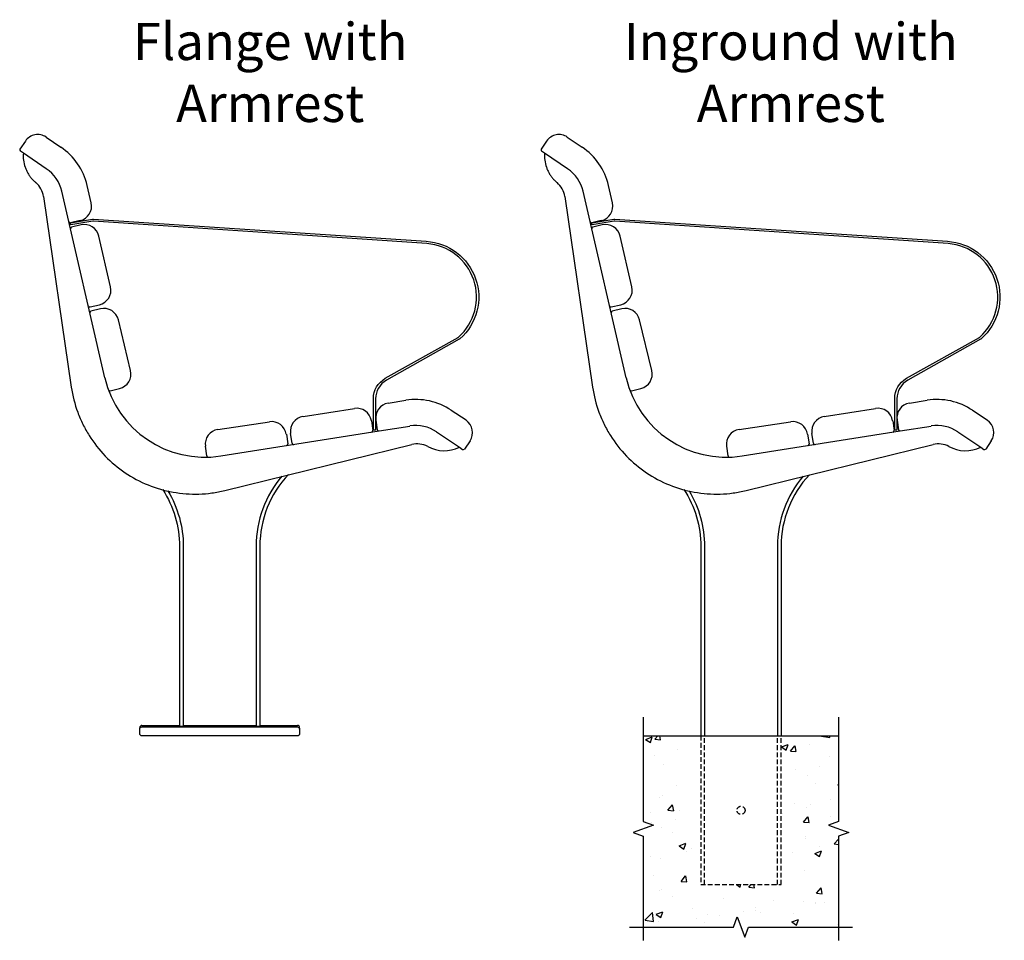
# Model space of a CAD drawing. Units: millimetres. Extents: x 171 to 3826, y 120 to 5494.
# Drawn here: x 2502 to 3826, y 899 to 2137 of the extents above; entities that cross this region are included whole.
import ezdxf

# ---------------------------------------------------------------- set-up
doc = ezdxf.new("R2010")
doc.units = ezdxf.units.MM
doc.linetypes.add('HIDDEN', pattern=[9.525, 6.35, -3.175])
doc.layers.add('text', color=1, linetype='Continuous')
doc.styles.add('HEADINGS', font='romant.shx')

# ---------------------------------------------------------------- blocks, each defined once
blk = doc.blocks.new('PARKWAY_side_flange_arm')
at = {"extrusion": (-0.559189, -0.82904, 0)}
for p, q in [((-261.3, 799.9), (-268.6, 789.1)), ((-233.5, 805.3), (-213.6, 791.8)), ((-264, 783.6), (-268, 786.3)), ((-233.2, 762.8), (-264, 783.6)), ((-154.4, 481.6), (-212.3, 732.4)), ((-172.8, 716.9), (-178.2, 740.3)), ((-236.8, 725.3), (-199.5, 469.1)), ((-187.8, 692.9), (-200.5, 690)), ((-186.5, 687.1), (-199.1, 684.2)), ((-146.7, 603.9), (-162.5, 672.1)), ((-174.4, 577), (-161.7, 579.9)), ((-160.4, 574.2), (-173.1, 571.2)), ((-119.9, 491.4), (-136.3, 559.4)), ((-147.3, 464.2), (-134.7, 467.3)), ((-147.3, 464.2), (-134.7, 467.3)), ((226.5, 447.6), (250.2, 451.3)), ((112, 429.4), (181.1, 440.4)), ((331.2, 424.4), (311.3, 437.8)), ((204, 423.7), (206, 410.9)), ((209.9, 424.7), (211.9, 411.8)), ((209.9, 424.7), (211.9, 411.8)), ((-2.4, 412.1), (66.8, 422.4)), ((214.2, 410.2), (255.7, 416.7)), ((1.4, 376.5), (214.2, 410.2)), ((89.6, 405.6), (91.5, 392.7)), ((89.6, 405.6), (91.5, 392.7)), ((97.4, 393.7), (95.3, 406.5)), ((291.7, 408.8), (322.3, 388.2)), ((-17.3, 376.6), (-19.2, 389.4)), ((6.8, 330), (258.3, 391.8)), ((322.3, 388.2), (326.5, 385.3)), ((336.6, 396.6), (329.3, 385.8))]:
    blk.add_line(p, q, dxfattribs=at)
for p, q in [((-104.5, 14), (-54, 14)), ((-49, 14), (49, 14)), ((54, 14), (104.5, 14)), ((-107.5, 9), (-107.5, 11)), ((-54, 13), (-49, 13)), ((49, 13), (54, 13)), ((107.5, 9), (107.5, 11))]:
    blk.add_line(p, q)
for points in [[(278.7, 662), (-169.8, 692, 0.058031), (-170.6, 692), (-200, 687.1), (-200.5, 690), (-171.1, 694.9, -0.058031), (-169.6, 695), (277.6, 665.1, -0.66816), (323.1, 534.1, -0.053753), (322, 533.3), (224.2, 478.3, 0.271035), (209.7, 453.4), (209.7, 411), (206.7, 411), (206.7, 453.4, -0.271035), (222.7, 480.9), (320.5, 535.9, 0.053753), (321.1, 536.3, 0.662212), (278.7, 662)], [(83.7, 349.4, 0.177864), (49, 255), (49, 254.7)], [(92.3, 351.5, 0.190987), (54, 255), (54, 254.7)], [(-76.6, 331.2, -0.144609), (-54, 254.7)], [(-69.7, 329.5, -0.135574), (-49, 254.7)]]:
    blk.add_lwpolyline(points, format="xyb")
for points in [[(-54, 254.7), (-54, 13)], [(-49, 254.7), (-49, 13)], [(49, 254.7), (49, 13)], [(54, 254.7), (54, 13)]]:
    blk.add_lwpolyline(points)
blk.add_lwpolyline([(104.5, 0), (-104.5, 0, -0.414214), (-107.5, 3), (-107.5, 9, -0.414214), (-104.5, 12), (104.5, 12, -0.414214), (107.5, 9), (107.5, 3, -0.414214)], format="xyb", close=True)
for centre, radius, start, end in [((-244.7, 788.7), 20, 56.0003, 146.0003), ((-266.9, 788), 2, 146.0003, 236.0003), ((-261.3, 721.1), 85.3, 13, 56.0003), ((-261.3, 721.1), 50.3, 13, 56.0003), ((-266.5, 721), 30, 8.2849, 50.0621), ((-192.3, 712.4), 20, 283, 13), ((-200.9, 692), 2, 193, 283), ((-198.7, 682.2), 2, 103, 193), ((-182, 667.6), 20, 13, 103), ((-166.2, 599.4), 20, 283, 13), ((-174.8, 578.9), 2, 193, 283), ((-172.6, 569.2), 2, 103.5452, 193.5452), ((-155.7, 554.8), 20, 13.5452, 103.5452), ((-139.3, 486.7), 20, 283.5452, 13.5452), ((-20.1, 512.6), 137.8, 193, 279.0006), ((-147.7, 466.2), 2, 207.2029, 283), ((263.6, 367.1), 85.3, 56.0003, 99.0006), ((184.2, 420.6), 20, 9.0006, 99.0006), ((229.7, 427.8), 20, 99.0006, 189.0006), ((115.1, 409.7), 20, 99.0006, 189.0006), ((320, 407.8), 20, 326.0003, 56.0003), ((0.5, 392.4), 20, 98.4554, 188.4554), ((69.8, 402.6), 20, 8.4554, 98.4554), ((204, 410.6), 2, 279.0006, 9.0006), ((213.9, 412.1), 2, 189.0006, 279.0006), ((263.6, 367.1), 50.3, 56.0003, 99.0006), ((89.5, 392.4), 2, 278.4554, 8.4554), ((99.3, 394), 2, 189.0006, 279.0006), ((265.4, 362.7), 30, 61.5975, 103.7157), ((327.6, 386.9), 2, 236.0003, 326.0003), ((-15.4, 376.9), 2, 188.4554, 278.4554), ((-104.5, 11), 3, 90, 180), ((104.5, 11), 3, 0, 90)]:
    blk.add_arc(centre, radius, start, end)
for points, knots in [([(-264, 783.6), (-264.6, 777.3), (-263.5, 769.3), (-260, 760.6), (-257.9, 756.5), (-255.4, 752.7), (-252.7, 749.2), (-250.1, 746.5), (-248.3, 744.9), (-247.5, 744.2), (-247.3, 744)], [0, 0, 0, 0, 0.416251, 0.518044, 0.619836, 0.721629, 0.823422, 0.925215, 0.976112, 1, 1, 1, 1]), ([(-199.5, 469.1), (-197.8, 457.5), (-195, 446.2), (-188.9, 429.7), (-186.6, 424.3), (-181.4, 413.8), (-178.5, 408.7), (-169.3, 394), (-162.1, 384.8), (-145.7, 367.9), (-136.8, 360.4), (-117.5, 347.4), (-107, 341.8), (-85.4, 333.1), (-74.3, 329.9), (-57, 326.8), (-51.1, 326), (-39.5, 325.2), (-33.7, 325.1), (-22.1, 325.4), (-16.3, 325.9), (-4.7, 327.5), (1.1, 328.6), (6.8, 330)], [0, 0, 0, 0, 0.125, 0.125, 0.1875, 0.1875, 0.25, 0.25, 0.375, 0.375, 0.5, 0.5, 0.625, 0.625, 0.75, 0.75, 0.8125, 0.8125, 0.875, 0.875, 0.9375, 0.9375, 1, 1, 1, 1])]:
    blk.add_open_spline(points, degree=3, knots=knots)
blk.add_open_spline([(279.7, 389.1), (292.7, 382.1), (309, 381.5), (322.3, 388.2)], degree=3)
blk = doc.blocks.new('PARKWAY_side_inground_arm')
h = blk.add_hatch()
h.set_pattern_fill('AR-CONC', color=256, scale=0.5)
h.set_pattern_definition([(50, (6123.94, -65333.41), (91.092334, -7.96954), [9.525, -104.775]), (355, (6123.94, -65333.41), (-17.62171, 95.52842), [7.62, -83.82029]), (100.45144, (6131.53, -65334.07), (73.47062, 87.55888), [8.095, -89.04512]), (46.1842, (6123.94, -65308.01), (135.53952, -21.02116), [14.2875, -157.1625]), (96.63556, (6135.23, -65309.76), (118.70207, 123.71306), [12.1425, -133.5678]), (351.18415, (6123.94, -65308.01), (118.70207, 123.71306), [11.42998, -125.72987]), (21, (6136.64, -65314.36), (75.807196, -51.1326), [9.525, -104.775]), (326, (6136.64, -65314.36), (30.90101, 92.09398), [7.62, -83.82]), (71.45144, (6142.96, -65318.62), (106.70821, 40.96138), [8.095, -89.04497]), (37.5, (6123.94, -65333.41), (1.544302, 42.27752), [0, -82.804, 0, -85.09, 0, -84.1375]), (7.5, (6123.94, -65333.41), (33.40983, 50.090287), [0, -48.514, 0, -80.899, 0, -32.0675]), (327.5, (6095.62, -65333.41), (67.795298, -2.864372), [0, -31.75, 0, -99.06, 0, -131.445]), (317.5, (6082.92, -65333.41), (74.06459, 12.713246), [0, -41.275, 0, -65.786, 0, -93.345])])
h.paths.add_polyline_path([(131.3, 0), (54, 0), (54, -200), (-54, -200), (-54, 0), (-131.3, 0), (-131.3, -115), (-117.6, -120), (-145.1, -130), (-131.3, -135), (-131.3, -257.2), (-10, -257.2), (-5, -243.4), (5, -270.9), (10, -257.2), (131.3, -257.2), (131.3, -135), (145.1, -130), (117.6, -120), (131.3, -115)])
at = {"extrusion": (-0.559189, -0.82904, 0)}
for p, q in [((-261.3, 799.9), (-268.6, 789.1)), ((-233.5, 805.3), (-213.6, 791.8)), ((-264, 783.6), (-268, 786.3)), ((-233.2, 762.8), (-264, 783.6)), ((-154.4, 481.6), (-212.3, 732.4)), ((-172.8, 716.9), (-178.2, 740.3)), ((-236.8, 725.3), (-199.5, 469.1)), ((-187.8, 692.9), (-200.5, 690)), ((-186.5, 687.1), (-199.1, 684.2)), ((-146.7, 603.9), (-162.5, 672.1)), ((-174.4, 577), (-161.7, 579.9)), ((-160.4, 574.2), (-173.1, 571.2)), ((-119.9, 491.4), (-136.3, 559.4)), ((-147.3, 464.2), (-134.7, 467.3)), ((-147.3, 464.2), (-134.7, 467.3)), ((226.5, 447.6), (250.2, 451.3)), ((112, 429.4), (181.1, 440.4)), ((331.2, 424.4), (311.3, 437.8)), ((204, 423.7), (206, 410.9)), ((209.9, 424.7), (211.9, 411.8)), ((209.9, 424.7), (211.9, 411.8)), ((-2.4, 412.1), (66.8, 422.4)), ((214.2, 410.2), (255.7, 416.7)), ((1.4, 376.5), (214.2, 410.2)), ((89.6, 405.6), (91.5, 392.7)), ((89.6, 405.6), (91.5, 392.7)), ((97.4, 393.7), (95.3, 406.5)), ((291.7, 408.8), (322.3, 388.2)), ((-17.3, 376.6), (-19.2, 389.4)), ((6.8, 330), (258.3, 391.8)), ((322.3, 388.2), (326.5, 385.3)), ((336.6, 396.6), (329.3, 385.8))]:
    blk.add_line(p, q, dxfattribs=at)
blk.add_line((-131.3, 0), (131.3, 0))
at = {"linetype": 'HIDDEN'}
for p, q in [((-49, -200), (-49, 0)), ((49, -200), (49, 0))]:
    blk.add_line(p, q, dxfattribs=at)
for points in [[(278.7, 662), (-169.8, 692, 0.058031), (-170.6, 692), (-200, 687.1), (-200.5, 690), (-171.1, 694.9, -0.058031), (-169.6, 695), (277.6, 665.1, -0.66816), (323.1, 534.1, -0.053753), (322, 533.3), (224.2, 478.3, 0.271035), (209.7, 453.4), (209.7, 411), (206.7, 411), (206.7, 453.4, -0.271035), (222.7, 480.9), (320.5, 535.9, 0.053753), (321.1, 536.3, 0.662212), (278.7, 662)], [(83.5, 349.2, 0.177286), (49, 255), (49, 0)], [(92, 351.2, 0.19034), (54, 255), (54, 0)], [(-76.8, 331.4, -0.145174), (-54, 254.7), (-54, 0)], [(-69.8, 329.7, -0.135996), (-49, 254.7), (-49, 0)]]:
    blk.add_lwpolyline(points, format="xyb")
at = {"linetype": 'Continuous'}
for points in [[(-131.3, 25), (-131.3, -115), (-117.6, -120), (-145.1, -130), (-131.3, -135), (-131.3, -275)], [(131.3, 25), (131.3, -115), (117.6, -120), (145.1, -130), (131.3, -135), (131.3, -275)], [(-150, -257.2), (-10, -257.2), (-5, -243.4), (5, -270.9), (10, -257.2), (150, -257.2)]]:
    blk.add_lwpolyline(points, dxfattribs=at)
at = {"linetype": 'HIDDEN'}
blk.add_lwpolyline([(-54, 0), (-54, -200), (54, -200), (54, 0)], dxfattribs=at)
blk.add_circle((0, -100.1), 5.5, dxfattribs=at)
for centre, radius, start, end in [((-244.7, 788.7), 20, 56.0003, 146.0003), ((-266.9, 788), 2, 146.0003, 236.0003), ((-261.3, 721.1), 85.3, 13, 56.0003), ((-261.3, 721.1), 50.3, 13, 56.0003), ((-266.5, 721), 30, 8.2849, 50.0621), ((-192.3, 712.4), 20, 283, 13), ((-200.9, 692), 2, 193, 283), ((-198.7, 682.2), 2, 103, 193), ((-182, 667.6), 20, 13, 103), ((-166.2, 599.4), 20, 283, 13), ((-174.8, 578.9), 2, 193, 283), ((-172.6, 569.2), 2, 103.5452, 193.5452), ((-155.7, 554.8), 20, 13.5452, 103.5452), ((-139.3, 486.7), 20, 283.5452, 13.5452), ((-20.1, 512.6), 137.8, 193, 279.0006), ((-147.7, 466.2), 2, 207.2029, 283), ((263.6, 367.1), 85.3, 56.0003, 99.0006), ((184.2, 420.6), 20, 9.0006, 99.0006), ((229.7, 427.8), 20, 99.0006, 189.0006), ((115.1, 409.7), 20, 99.0006, 189.0006), ((320, 407.8), 20, 326.0003, 56.0003), ((0.5, 392.4), 20, 98.4554, 188.4554), ((69.8, 402.6), 20, 8.4554, 98.4554), ((204, 410.6), 2, 279.0006, 9.0006), ((213.9, 412.1), 2, 189.0006, 279.0006), ((263.6, 367.1), 50.3, 56.0003, 99.0006), ((89.5, 392.4), 2, 278.4554, 8.4554), ((99.3, 394), 2, 189.0006, 279.0006), ((265.4, 362.7), 30, 61.5975, 103.7157), ((327.6, 386.9), 2, 236.0003, 326.0003), ((-15.4, 376.9), 2, 188.4554, 278.4554)]:
    blk.add_arc(centre, radius, start, end)
for points, knots in [([(-264, 783.6), (-264.6, 777.3), (-263.5, 769.3), (-260, 760.6), (-257.9, 756.5), (-255.4, 752.7), (-252.7, 749.2), (-250.1, 746.5), (-248.3, 744.9), (-247.5, 744.2), (-247.3, 744)], [0, 0, 0, 0, 0.416251, 0.518044, 0.619836, 0.721629, 0.823422, 0.925215, 0.976112, 1, 1, 1, 1]), ([(-199.5, 469.1), (-197.8, 457.5), (-195, 446.2), (-188.9, 429.7), (-186.6, 424.3), (-181.4, 413.8), (-178.5, 408.7), (-169.3, 394), (-162.1, 384.8), (-145.7, 367.9), (-136.8, 360.4), (-117.5, 347.4), (-107, 341.8), (-85.4, 333.1), (-74.3, 329.9), (-57, 326.8), (-51.1, 326), (-39.5, 325.2), (-33.7, 325.1), (-22.1, 325.4), (-16.3, 325.9), (-4.7, 327.5), (1.1, 328.6), (6.8, 330)], [0, 0, 0, 0, 0.125, 0.125, 0.1875, 0.1875, 0.25, 0.25, 0.375, 0.375, 0.5, 0.5, 0.625, 0.625, 0.75, 0.75, 0.8125, 0.8125, 0.875, 0.875, 0.9375, 0.9375, 1, 1, 1, 1])]:
    blk.add_open_spline(points, degree=3, knots=knots)
blk.add_open_spline([(279.7, 389.1), (292.7, 382.1), (309, 381.5), (322.3, 388.2)], degree=3)

msp = doc.modelspace()

# ---------------------------------------------------------------- block references
for name, p in [('PARKWAY_side_flange_arm', (2771.4, 1174)), ('PARKWAY_side_inground_arm', (3472.3, 1174))]:
    msp.add_blockref(name, p)

# ---------------------------------------------------------------- texts
at = {"layer": 'text', "char_height": 50, "attachment_point": 2, "style": 'HEADINGS'}
for s, insert in [('Flange with \\PArmrest', (2839.3, 2132.9)), ('Inground with\\PArmrest', (3539.3, 2132.9))]:
    msp.add_mtext(s, dxfattribs=dict(at, insert=insert))

doc.saveas('drawing.dxf')
